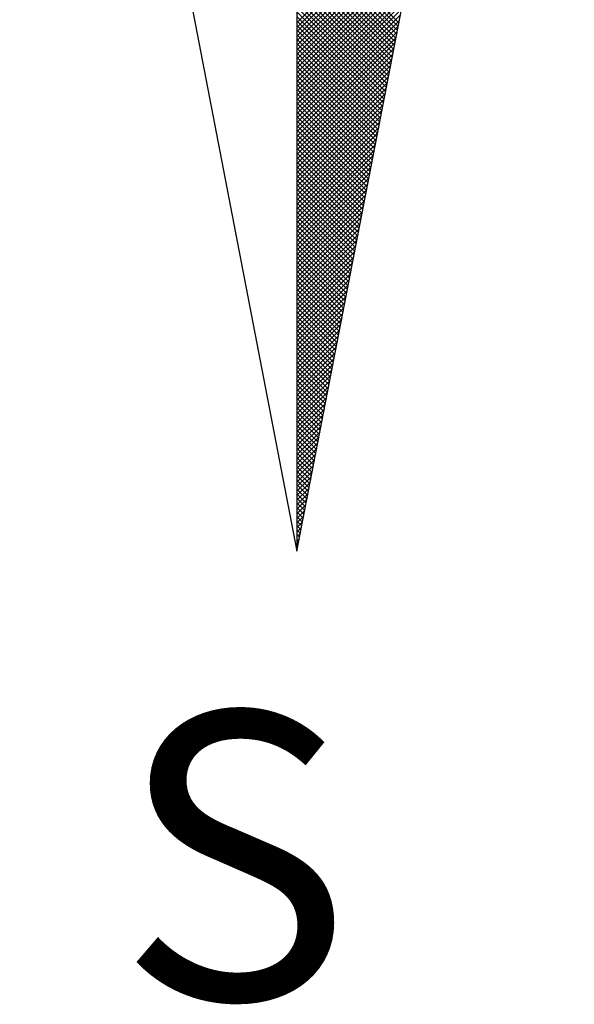
# Model space of a CAD drawing. Extents: x 187879.2 to 187931.1, y 1681621 to 1681694.3.
# Drawn here: x 187917.9 to 187918.9, y 1681675.2 to 1681677 of the extents above; entities that cross this region are included whole.
import ezdxf

# ---------------------------------------------------------------- set-up
doc = ezdxf.new("R2010")
doc.units = 0
doc.header["$LTSCALE"] = 5
doc.header["$MEASUREMENT"] = 0
doc.layers.get('0').update_dxf_attribs({"linetype": 'CONTINUOUS'})
doc.layers.add('NORTE', color=7, linetype='CONTINUOUS')
doc.styles.add('ROMANT', font='romant', dxfattribs={"height": 0.2})

# ---------------------------------------------------------------- blocks, each defined once
blk = doc.blocks.new('*X23')
at = {"color": 0}
for p, q in [((182559.3401, 1662930.8913), (182559.8312, 1662931.3824)), ((182559.3401, 1662930.8736), (182559.827, 1662931.3605)), ((182559.3401, 1662930.8559), (182559.8228, 1662931.3386)), ((182559.3401, 1662930.8382), (182559.8185, 1662931.3167)), ((182559.3401, 1662930.8206), (182559.8143, 1662931.2948)), ((182559.7365, 1662930.8913), (182559.3401, 1662931.2876)), ((182559.3401, 1662930.8029), (182559.8101, 1662931.2729)), ((182559.7336, 1662930.8765), (182559.3401, 1662931.27)), ((182559.7308, 1662930.8616), (182559.3401, 1662931.2523)), ((182559.3401, 1662930.7852), (182559.8059, 1662931.251)), ((182559.7279, 1662930.8468), (182559.3401, 1662931.2346)), ((182559.3401, 1662930.7675), (182559.8016, 1662931.2291)), ((182559.725, 1662930.832), (182559.3401, 1662931.2169)), ((182559.3401, 1662930.7498), (182559.7974, 1662931.2072)), ((182559.7222, 1662930.8172), (182559.3401, 1662931.1993)), ((182559.3401, 1662930.7322), (182559.7932, 1662931.1852)), ((182559.7193, 1662930.8024), (182559.3401, 1662931.1816)), ((182559.7165, 1662930.7876), (182559.3401, 1662931.1639)), ((182559.3401, 1662930.7145), (182559.789, 1662931.1633)), ((182559.7136, 1662930.7727), (182559.3401, 1662931.1462)), ((182559.3401, 1662930.6968), (182559.7847, 1662931.1414)), ((182559.7107, 1662930.7579), (182559.3401, 1662931.1285)), ((182559.3401, 1662930.6791), (182559.7805, 1662931.1195)), ((182559.7079, 1662930.7431), (182559.3401, 1662931.1109)), ((182559.3401, 1662930.6615), (182559.7763, 1662931.0976)), ((182559.705, 1662930.7283), (182559.3401, 1662931.0932)), ((182559.3401, 1662930.6438), (182559.7721, 1662931.0757)), ((182559.7022, 1662930.7135), (182559.3401, 1662931.0755)), ((182559.6993, 1662930.6986), (182559.3401, 1662931.0578)), ((182559.3401, 1662930.6261), (182559.7678, 1662931.0538)), ((182559.6964, 1662930.6838), (182559.3401, 1662931.0402)), ((182559.3401, 1662930.6084), (182559.7636, 1662931.0319)), ((182559.6936, 1662930.669), (182559.3401, 1662931.0225)), ((182559.3401, 1662930.5907), (182559.7594, 1662931.01)), ((182559.6907, 1662930.6542), (182559.3401, 1662931.0048)), ((182559.3401, 1662930.5731), (182559.7552, 1662930.9881)), ((182559.6879, 1662930.6394), (182559.3401, 1662930.9871)), ((182559.685, 1662930.6245), (182559.3401, 1662930.9694)), ((182559.3401, 1662930.5554), (182559.7509, 1662930.9662)), ((182559.6821, 1662930.6097), (182559.3401, 1662930.9518)), ((182559.3401, 1662930.5377), (182559.7467, 1662930.9443)), ((182559.6793, 1662930.5949), (182559.3401, 1662930.9341)), ((182559.3401, 1662930.52), (182559.7425, 1662930.9224)), ((182559.6764, 1662930.5801), (182559.3401, 1662930.9164)), ((182559.3401, 1662930.5024), (182559.7382, 1662930.9005)), ((182559.6736, 1662930.5653), (182559.3401, 1662930.8987)), ((182559.6707, 1662930.5505), (182559.3401, 1662930.8811)), ((182559.3401, 1662930.4847), (182559.734, 1662930.8786)), ((182559.6679, 1662930.5356), (182559.3401, 1662930.8634)), ((182559.3401, 1662930.467), (182559.7298, 1662930.8567)), ((182559.665, 1662930.5208), (182559.3401, 1662930.8457)), ((182559.3401, 1662930.4493), (182559.7256, 1662930.8348)), ((182559.6621, 1662930.506), (182559.3401, 1662930.828)), ((182559.3401, 1662930.4316), (182559.7213, 1662930.8129)), ((182559.6593, 1662930.4912), (182559.3401, 1662930.8103)), ((182559.6564, 1662930.4764), (182559.3401, 1662930.7927)), ((182559.3401, 1662930.414), (182559.7171, 1662930.791)), ((182559.6536, 1662930.4615), (182559.3401, 1662930.775)), ((182559.3401, 1662930.3963), (182559.7129, 1662930.7691)), ((182559.6507, 1662930.4467), (182559.3401, 1662930.7573)), ((182559.3401, 1662930.3786), (182559.7087, 1662930.7472)), ((182559.6478, 1662930.4319), (182559.3401, 1662930.7396)), ((182559.3401, 1662930.3609), (182559.7044, 1662930.7253)), ((182559.645, 1662930.4171), (182559.3401, 1662930.722)), ((182559.6421, 1662930.4023), (182559.3401, 1662930.7043)), ((182559.3401, 1662930.3433), (182559.7002, 1662930.7034)), ((182559.6393, 1662930.3875), (182559.3401, 1662930.6866)), ((182559.3401, 1662930.3256), (182559.696, 1662930.6815)), ((182559.6364, 1662930.3726), (182559.3401, 1662930.6689)), ((182559.3401, 1662930.3079), (182559.6918, 1662930.6596)), ((182559.6335, 1662930.3578), (182559.3401, 1662930.6512)), ((182559.3401, 1662930.2902), (182559.6875, 1662930.6377)), ((182559.6307, 1662930.343), (182559.3401, 1662930.6336)), ((182559.6278, 1662930.3282), (182559.3401, 1662930.6159)), ((182559.3401, 1662930.2725), (182559.6833, 1662930.6157)), ((182559.625, 1662930.3134), (182559.3401, 1662930.5982)), ((182559.3401, 1662930.2549), (182559.6791, 1662930.5938)), ((182559.6221, 1662930.2985), (182559.3401, 1662930.5805)), ((182559.3401, 1662930.2372), (182559.6749, 1662930.5719)), ((182559.6192, 1662930.2837), (182559.3401, 1662930.5629)), ((182559.3401, 1662930.2195), (182559.6706, 1662930.55)), ((182559.6164, 1662930.2689), (182559.3401, 1662930.5452)), ((182559.3401, 1662930.2018), (182559.6664, 1662930.5281)), ((182559.6135, 1662930.2541), (182559.3401, 1662930.5275)), ((182559.6107, 1662930.2393), (182559.3401, 1662930.5098)), ((182559.3401, 1662930.1842), (182559.6622, 1662930.5062)), ((182559.6078, 1662930.2244), (182559.3401, 1662930.4922)), ((182559.3401, 1662930.1665), (182559.6579, 1662930.4843)), ((182559.6049, 1662930.2096), (182559.3401, 1662930.4745)), ((182559.3401, 1662930.1488), (182559.6537, 1662930.4624)), ((182559.6021, 1662930.1948), (182559.3401, 1662930.4568)), ((182559.3401, 1662930.1311), (182559.6495, 1662930.4405)), ((182559.5992, 1662930.18), (182559.3401, 1662930.4391)), ((182559.5964, 1662930.1652), (182559.3401, 1662930.4214)), ((182559.3401, 1662930.1134), (182559.6453, 1662930.4186)), ((182559.5935, 1662930.1504), (182559.3401, 1662930.4038)), ((182559.3401, 1662930.0958), (182559.641, 1662930.3967)), ((182559.5907, 1662930.1355), (182559.3401, 1662930.3861)), ((182559.3401, 1662930.0781), (182559.6368, 1662930.3748)), ((182559.5878, 1662930.1207), (182559.3401, 1662930.3684)), ((182559.3401, 1662930.0604), (182559.6326, 1662930.3529)), ((182559.5849, 1662930.1059), (182559.3401, 1662930.3507)), ((182559.5821, 1662930.0911), (182559.3401, 1662930.3331)), ((182559.3401, 1662930.0427), (182559.6284, 1662930.331)), ((182559.5792, 1662930.0763), (182559.3401, 1662930.3154)), ((182559.3401, 1662930.0251), (182559.6241, 1662930.3091)), ((182559.5764, 1662930.0614), (182559.3401, 1662930.2977)), ((182559.3401, 1662930.0074), (182559.6199, 1662930.2872)), ((182559.5735, 1662930.0466), (182559.3401, 1662930.28)), ((182559.3401, 1662929.9897), (182559.6157, 1662930.2653)), ((182559.5706, 1662930.0318), (182559.3401, 1662930.2623)), ((182559.5678, 1662930.017), (182559.3401, 1662930.2447)), ((182559.3401, 1662929.972), (182559.6115, 1662930.2434)), ((182559.5649, 1662930.0022), (182559.3401, 1662930.227)), ((182559.3401, 1662929.9543), (182559.6072, 1662930.2215)), ((182559.5621, 1662929.9874), (182559.3401, 1662930.2093)), ((182559.3401, 1662929.9367), (182559.603, 1662930.1996)), ((182559.5592, 1662929.9725), (182559.3401, 1662930.1916)), ((182559.3401, 1662929.919), (182559.5988, 1662930.1777)), ((182559.5563, 1662929.9577), (182559.3401, 1662930.174)), ((182559.5535, 1662929.9429), (182559.3401, 1662930.1563)), ((182559.3401, 1662929.9013), (182559.5946, 1662930.1558)), ((182559.5506, 1662929.9281), (182559.3401, 1662930.1386)), ((182559.3401, 1662929.8836), (182559.5903, 1662930.1339)), ((182559.5478, 1662929.9133), (182559.3401, 1662930.1209)), ((182559.3401, 1662929.866), (182559.5861, 1662930.112)), ((182559.5449, 1662929.8984), (182559.3401, 1662930.1032)), ((182559.3401, 1662929.8483), (182559.5819, 1662930.0901)), ((182559.542, 1662929.8836), (182559.3401, 1662930.0856)), ((182559.3401, 1662929.8306), (182559.5777, 1662930.0682)), ((182559.5392, 1662929.8688), (182559.3401, 1662930.0679)), ((182559.5363, 1662929.854), (182559.3401, 1662930.0502)), ((182559.3401, 1662929.8129), (182559.5734, 1662930.0462)), ((182559.5335, 1662929.8392), (182559.3401, 1662930.0325)), ((182559.3401, 1662929.7953), (182559.5692, 1662930.0243)), ((182559.5306, 1662929.8243), (182559.3401, 1662930.0149)), ((182559.3401, 1662929.7776), (182559.565, 1662930.0024)), ((182559.5278, 1662929.8095), (182559.3401, 1662929.9972)), ((182559.3401, 1662929.7599), (182559.5607, 1662929.9805)), ((182559.5249, 1662929.7947), (182559.3401, 1662929.9795)), ((182559.522, 1662929.7799), (182559.3401, 1662929.9618)), ((182559.3401, 1662929.7422), (182559.5565, 1662929.9586)), ((182559.5192, 1662929.7651), (182559.3401, 1662929.9441)), ((182559.3401, 1662929.7245), (182559.5523, 1662929.9367)), ((182559.5163, 1662929.7503), (182559.3401, 1662929.9265)), ((182559.3401, 1662929.7069), (182559.5481, 1662929.9148)), ((182559.5135, 1662929.7354), (182559.3401, 1662929.9088)), ((182559.3401, 1662929.6892), (182559.5438, 1662929.8929)), ((182559.5106, 1662929.7206), (182559.3401, 1662929.8911)), ((182559.5077, 1662929.7058), (182559.3401, 1662929.8734)), ((182559.3401, 1662929.6715), (182559.5396, 1662929.871)), ((182559.5049, 1662929.691), (182559.3401, 1662929.8558)), ((182559.3401, 1662929.6538), (182559.5354, 1662929.8491)), ((182559.502, 1662929.6762), (182559.3401, 1662929.8381)), ((182559.3401, 1662929.6362), (182559.5312, 1662929.8272)), ((182559.4992, 1662929.6613), (182559.3401, 1662929.8204)), ((182559.3401, 1662929.6185), (182559.5269, 1662929.8053)), ((182559.4963, 1662929.6465), (182559.3401, 1662929.8027)), ((182559.4934, 1662929.6317), (182559.3401, 1662929.785)), ((182559.3401, 1662929.6008), (182559.5227, 1662929.7834)), ((182559.4906, 1662929.6169), (182559.3401, 1662929.7674)), ((182559.3401, 1662929.5831), (182559.5185, 1662929.7615)), ((182559.4877, 1662929.6021), (182559.3401, 1662929.7497)), ((182559.3401, 1662929.5654), (182559.5143, 1662929.7396)), ((182559.4849, 1662929.5873), (182559.3401, 1662929.732)), ((182559.3401, 1662929.5478), (182559.51, 1662929.7177)), ((182559.482, 1662929.5724), (182559.3401, 1662929.7143)), ((182559.4791, 1662929.5576), (182559.3401, 1662929.6967)), ((182559.3401, 1662929.5301), (182559.5058, 1662929.6958)), ((182559.4763, 1662929.5428), (182559.3401, 1662929.679)), ((182559.3401, 1662929.5124), (182559.5016, 1662929.6739)), ((182559.4734, 1662929.528), (182559.3401, 1662929.6613)), ((182559.3401, 1662929.4947), (182559.4974, 1662929.652)), ((182559.4706, 1662929.5132), (182559.3401, 1662929.6436)), ((182559.3401, 1662929.4771), (182559.4931, 1662929.6301)), ((182559.4677, 1662929.4983), (182559.3401, 1662929.6259)), ((182559.4649, 1662929.4835), (182559.3401, 1662929.6083)), ((182559.3401, 1662929.4594), (182559.4889, 1662929.6082)), ((182559.462, 1662929.4687), (182559.3401, 1662929.5906)), ((182559.3401, 1662929.4417), (182559.4847, 1662929.5863)), ((182559.4591, 1662929.4539), (182559.3401, 1662929.5729)), ((182559.3401, 1662929.424), (182559.4804, 1662929.5644)), ((182559.4563, 1662929.4391), (182559.3401, 1662929.5552)), ((182559.3401, 1662929.4063), (182559.4762, 1662929.5425)), ((182559.4534, 1662929.4242), (182559.3401, 1662929.5376)), ((182559.3401, 1662929.3887), (182559.472, 1662929.5206)), ((182559.4506, 1662929.4094), (182559.3401, 1662929.5199)), ((182559.4477, 1662929.3946), (182559.3401, 1662929.5022)), ((182559.3401, 1662929.371), (182559.4678, 1662929.4986)), ((182559.4448, 1662929.3798), (182559.3401, 1662929.4845)), ((182559.3401, 1662929.3533), (182559.4635, 1662929.4767)), ((182559.442, 1662929.365), (182559.3401, 1662929.4668)), ((182559.3401, 1662929.3356), (182559.4593, 1662929.4548)), ((182559.4391, 1662929.3502), (182559.3401, 1662929.4492)), ((182559.3401, 1662929.318), (182559.4551, 1662929.4329)), ((182559.4363, 1662929.3353), (182559.3401, 1662929.4315)), ((182559.4334, 1662929.3205), (182559.3401, 1662929.4138)), ((182559.3401, 1662929.3003), (182559.4509, 1662929.411)), ((182559.4305, 1662929.3057), (182559.3401, 1662929.3961)), ((182559.3401, 1662929.2826), (182559.4466, 1662929.3891)), ((182559.4277, 1662929.2909), (182559.3401, 1662929.3785)), ((182559.3401, 1662929.2649), (182559.4424, 1662929.3672)), ((182559.4248, 1662929.2761), (182559.3401, 1662929.3608)), ((182559.3401, 1662929.2472), (182559.4382, 1662929.3453)), ((182559.422, 1662929.2612), (182559.3401, 1662929.3431)), ((182559.4191, 1662929.2464), (182559.3401, 1662929.3254)), ((182559.3401, 1662929.2296), (182559.434, 1662929.3234)), ((182559.4162, 1662929.2316), (182559.3401, 1662929.3077)), ((182559.3401, 1662929.2119), (182559.4297, 1662929.3015)), ((182559.4134, 1662929.2168), (182559.3401, 1662929.2901)), ((182559.3401, 1662929.1942), (182559.4255, 1662929.2796)), ((182559.4105, 1662929.202), (182559.3401, 1662929.2724)), ((182559.3401, 1662929.1765), (182559.4213, 1662929.2577)), ((182559.4077, 1662929.1872), (182559.3401, 1662929.2547)), ((182559.4048, 1662929.1723), (182559.3401, 1662929.237)), ((182559.3401, 1662929.1589), (182559.4171, 1662929.2358)), ((182559.402, 1662929.1575), (182559.3401, 1662929.2194)), ((182559.3401, 1662929.1412), (182559.4128, 1662929.2139)), ((182559.3991, 1662929.1427), (182559.3401, 1662929.2017)), ((182559.3401, 1662929.1235), (182559.4086, 1662929.192)), ((182559.3962, 1662929.1279), (182559.3401, 1662929.184)), ((182559.3401, 1662929.1058), (182559.4044, 1662929.1701)), ((182559.3934, 1662929.1131), (182559.3401, 1662929.1663)), ((182559.3905, 1662929.0982), (182559.3401, 1662929.1486)), ((182559.3401, 1662929.0881), (182559.4002, 1662929.1482)), ((182559.3877, 1662929.0834), (182559.3401, 1662929.131)), ((182559.3401, 1662929.0705), (182559.3959, 1662929.1263)), ((182559.3848, 1662929.0686), (182559.3401, 1662929.1133)), ((182559.3401, 1662929.0528), (182559.3917, 1662929.1044)), ((182559.3819, 1662929.0538), (182559.3401, 1662929.0956)), ((182559.3401, 1662929.0351), (182559.3875, 1662929.0825)), ((182559.3791, 1662929.039), (182559.3401, 1662929.0779)), ((182559.3401, 1662929.0174), (182559.3832, 1662929.0606)), ((182559.3762, 1662929.0241), (182559.3401, 1662929.0603)), ((182559.3734, 1662929.0093), (182559.3401, 1662929.0426)), ((182559.3401, 1662928.9998), (182559.379, 1662929.0387)), ((182559.3705, 1662928.9945), (182559.3401, 1662929.0249)), ((182559.3401, 1662928.9821), (182559.3748, 1662929.0168)), ((182559.3676, 1662928.9797), (182559.3401, 1662929.0072)), ((182559.3401, 1662928.9644), (182559.3706, 1662928.9949)), ((182559.3648, 1662928.9649), (182559.3401, 1662928.9895)), ((182559.3401, 1662928.9467), (182559.3663, 1662928.973)), ((182559.3619, 1662928.9501), (182559.3401, 1662928.9719)), ((182559.3591, 1662928.9352), (182559.3401, 1662928.9542)), ((182559.3401, 1662928.929), (182559.3621, 1662928.9511)), ((182559.3562, 1662928.9204), (182559.3401, 1662928.9365)), ((182559.3401, 1662928.9114), (182559.3579, 1662928.9291)), ((182559.3533, 1662928.9056), (182559.3401, 1662928.9188)), ((182559.3401, 1662928.8937), (182559.3537, 1662928.9072)), ((182559.3505, 1662928.8908), (182559.3401, 1662928.9012)), ((182559.3401, 1662928.876), (182559.3494, 1662928.8853)), ((182559.3476, 1662928.876), (182559.3401, 1662928.8835)), ((182559.3448, 1662928.8611), (182559.3401, 1662928.8658)), ((182559.3401, 1662928.8583), (182559.3452, 1662928.8634)), ((182559.3419, 1662928.8463), (182559.3401, 1662928.8481)), ((182559.3401, 1662928.8407), (182559.341, 1662928.8415))]:
    blk.add_line(p, q, dxfattribs=at)
blk = doc.blocks.new('NORTEGEO')
at = {"layer": 'NORTE', "color": 7}
for p, q in [((0, 6.6682), (0, -6.6682)), ((-1.0785, -1.0785), (0, -6.6682)), ((0, -6.6682), (1.0785, -1.0785))]:
    blk.add_line(p, q, dxfattribs=at)
at = {"layer": 'NORTE'}
blk.add_blockref('*X23', (-182559.3401, -1662935.5052), dxfattribs=at)
at = {"layer": 'NORTE', "color": 7, "style": 'ROMANT'}
blk.add_text('S', height=1.1164, dxfattribs=at).set_placement((-0.6975, -8.4105))

msp = doc.modelspace()

# ---------------------------------------------------------------- block references
at = {"layer": 'NORTE', "ltscale": 0.75, "xscale": 0.4475094932131469, "yscale": 0.4475094932131469, "zscale": 0.4475094932386284}
msp.add_blockref('NORTEGEO', (187918.4112, 1681679.0185), dxfattribs=at)

doc.saveas('drawing.dxf')
